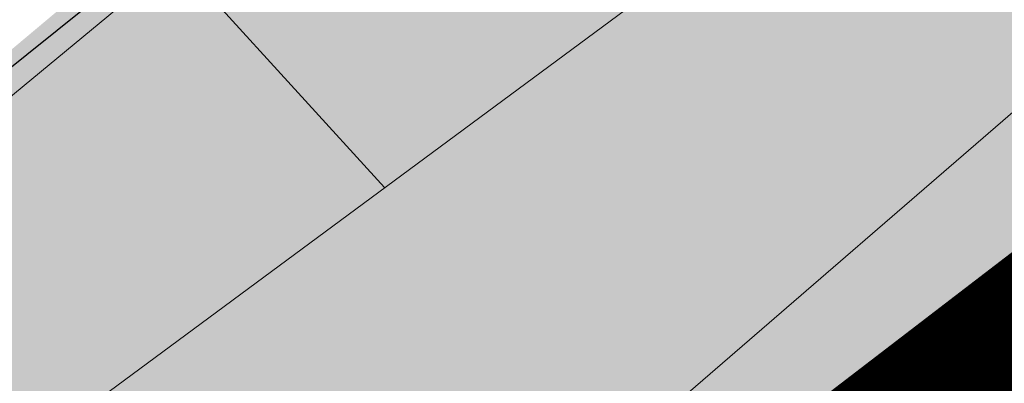
# Model space of a CAD drawing. Units: millimetres. Extents: x 544866 to 552794, y 6582916 to 6594215.
# Drawn here: x 546533 to 546537, y 6584169 to 6584170 of the extents above; entities that cross this region are included whole.
import ezdxf

# ---------------------------------------------------------------- set-up
doc = ezdxf.new("R2010")
doc.units = ezdxf.units.MM
doc.header["$LTSCALE"] = 0.5
for name, pattern in [('DASHED2', [9.524999999999999, 6.35, -3.175]), ('KRAAVIPERV', [0.02, 0.01, 0.01]), ('NOLVAKRIIPS', [0.2, 0.1, 0.1]), ('Tpr_911', [2, 1, 1])]:
    doc.linetypes.add(name, pattern=pattern)
for name, color, linetype, lineweight in [('OPT-kinnistu piir', 19, 'Continuous', 0), ('OPT-likv-trass', 1, 'Ristid', 5), ('OPT_DP-naaber-kehtestatud', 7, 'Continuous', 0), ('PIIRASULA', 1, 'Continuous', 0), ('RELJEEF', 250, 'Continuous', 0), ('VEEKOGU', 5, 'Continuous', 0)]:
    doc.layers.add(name, color=color, linetype=linetype, lineweight=lineweight)
doc.layers.add('OPT-olemas-vesi', color=7, linetype='Continuous', true_color=0xb2faf2)
doc.layers.add('tpr_dim_AP', color=7, linetype='Continuous')
doc.layers.add('tpr_KM', color=7, linetype='Continuous')
doc.styles.get("Standard").update_dxf_attribs({"font": 'txt.shx'})
doc.styles.add('tpr_dim', font='swissl.ttf', dxfattribs={"width": 0.6})
doc.linetypes.add('Ristid', pattern='A,0,-2,["X",Standard,S=0.9,R=0,X=-0.1,Y=-0.45],-2', length=4)
doc.dimstyles.new('1-500_TR', dxfattribs={"dimscale": 0, "dimtxt": 1.25, "dimasz": 1.2, "dimexe": 0.5, "dimexo": 0, "dimgap": 0.3, "dimtad": 1, "dimtoh": 1, "dimdec": 0, "dimzin": 0, "dimdsep": 46, "dimtxsty": 'tpr_dim', "dimcen": 0, "dimclrd": 256, "dimclre": 256, "dimclrt": 256, "dimadec": 0, "dimazin": 0, "dimtfac": 1, "dimtdec": 0, "dimtmove": 0, "dimatfit": 3, "dimfxl": 0.5, "dimfxlon": 1, "dimtolj": 1, "dimtzin": 0, "dimarcsym": 2})

# ---------------------------------------------------------------- blocks, each defined once
blk = doc.blocks.new('*D154')
at = {"layer": 'DEFPOINTS', "color": 0, "lineweight": 9, "transparency": 16777216}
for p in [(546545.4520234652, 6584170.999672513), (546529.912061682, 6584158.40961341)]:
    blk.add_point(p, dxfattribs=at)
at = {"layer": 'tpr_dim_AP', "lineweight": -2, "transparency": 16777216}
blk.add_line((546541.190934726, 6584167.547453016), (546544.5196257583, 6584170.244268969), dxfattribs=at)
at = {"layer": 'tpr_dim_AP', "lineweight": 9, "transparency": 16777216}
blk.add_solid([(546544.393725167, 6584170.399668586), (546544.6455263491, 6584170.08886935), (546545.4520234652, 6584170.999672513)], dxfattribs=at)
at = {"layer": 'tpr_dim_AP', "transparency": 16777216, "insert": (546541.4770383998, 6584168.99211497), "char_height": 1.25, "attachment_point": 5, "rotation": 39.01346095804537, "style": 'tpr_dim'}
blk.add_mtext('\\A1;R20', dxfattribs=at)
blk = doc.blocks.new('*D156')
at = {"layer": 'DEFPOINTS', "color": 0, "lineweight": 9, "transparency": 16777216}
for p in [(546538.2626472963, 6584179.888832691), (546506.4821176557, 6584117.518984733)]:
    blk.add_point(p, dxfattribs=at)
at = {"layer": 'tpr_dim_AP', "lineweight": -2, "transparency": 16777216}
blk.add_line((546535.7184978244, 6584174.895894639), (546537.7178382166, 6584178.819635297), dxfattribs=at)
at = {"layer": 'tpr_dim_AP', "lineweight": 9, "transparency": 16777216}
blk.add_solid([(546537.5396386506, 6584178.910436811), (546537.8960377821, 6584178.728833783), (546538.2626472963, 6584179.888832691)], dxfattribs=at)
at = {"layer": 'tpr_dim_AP', "transparency": 16777216, "insert": (546535.3926345035, 6584176.332110701), "char_height": 1.25, "attachment_point": 5, "rotation": 62.998902533048884, "style": 'tpr_dim'}
blk.add_mtext('\\A1;R70', dxfattribs=at)

msp = doc.modelspace()

# ---------------------------------------------------------------- hatches: boundary and pattern name
at = {"layer": 'OPT-olemas-vesi'}
msp.add_hatch(color=256, dxfattribs=at).paths.add_polyline_path([(546542.3041095177, 6584174.923701448), (546541.6672374278, 6584175.305606052), (546540.7915673265, 6584175.783037547), (546539.7087919012, 6584175.560254224), (546531.6647234644, 6584168.805939694), (546524.914000061, 6584163.387000031), (546520.884000061, 6584159.728000122), (546519.7094403608, 6584157.252933782), (546519.631457464, 6584156.811995978), (546521.039580197, 6584156.571969651), (546523.0755710872, 6584157.644138357), (546530.2464513013, 6584163.257237625), (546542.5748323967, 6584173.220860194)])

# ---------------------------------------------------------------- linework, layer by layer
at = {"layer": 'OPT-kinnistu piir', "const_width": 0.9}
msp.add_lwpolyline([(546290.4304375014, 6583665.396249151), (546140.21, 6583855.48), (546738.0624707296, 6584327.158768271), (546850.1099999998, 6584151.699999999), (546826.1804375014, 6584089.336249151), (546290.4304375014, 6583665.396249151)], dxfattribs=at)
msp.add_lwpolyline([(546140.1104375015, 6583855.526249151), (546220.5904375014, 6583919.116249151), (546729.6704375014, 6584320.666249151), (546738.0204375014, 6584327.126249151), (546850.0404375014, 6584151.736249151), (546826.1804375014, 6584089.336249151), (546792.7704375014, 6584063.086249151), (546739.9104375014, 6584021.536249151), (546724.1604375014, 6584009.176249151), (546663.3004375014, 6583961.346249151), (546647.5204375014, 6583948.946249151), (546579.7904375014, 6583895.726249151), (546290.4304375014, 6583665.396249151), (546140.1104375015, 6583855.526249151)], close=True, dxfattribs=at)
at = {"layer": 'OPT-likv-trass', "lineweight": 9, "ltscale": 2}
msp.add_lwpolyline([(546520.9770762157, 6584159.812507725), (546540.2809223803, 6584175.782508979), (546542.6335335323, 6584173.214459131), (546521.039580197, 6584156.571969651), (546520.977076216, 6584159.812507725)], dxfattribs=at)
at = {"layer": 'OPT-olemas-vesi'}
msp.add_lwpolyline([(546568.7257188526, 6584193.606369236), (546544.709945791, 6584174.698418659), (546539.7181246581, 6584171.130889859), (546534.7214574639, 6584167.561995978), (546524.7437290985, 6584159.28069011), (546522.394000061, 6584157.331000093), (546521.039580197, 6584156.571969651), (546519.634000061, 6584156.812999969), (546519.7094403608, 6584157.252933782), (546520.2967202109, 6584158.490466952), (546520.884000061, 6584159.728000122), (546524.914000061, 6584163.387000031), (546537.7531023963, 6584173.693202304), (546542.8087423642, 6584177.871815653), (546542.1789257372, 6584179.723312521), (546543.1561493847, 6584181.554006053), (546544.647232276, 6584182.077061348), (546545.7343564548, 6584182.115696114), (546547.4185078474, 6584181.345972696), (546549.3574631742, 6584182.920791888), (546555.8155354884, 6584188.166037138), (546563.06, 6584194.05001), (546568.5587803988, 6584198.369841509)], dxfattribs=at)
at = {"layer": 'OPT_DP-naaber-kehtestatud', "color": 5, "linetype": 'DASHED2', "const_width": 1.5}
msp.add_lwpolyline([(546519.01, 6584154.530010001), (546532.6199999973, 6584234.010000002), (546504.7193769366, 6584269.310788318), (546629.7322941498, 6584368.09395105), (546689.8508185828, 6584285.711217492), (546518.9926471119, 6584154.628492879)], dxfattribs=at)
at = {"layer": 'PIIRASULA', "linetype": 'Continuous', "lineweight": 0, "ltscale": 2}
msp.add_circle((546463.0133902216, 6584209.806997131), 100, dxfattribs=at)
at = {"layer": 'RELJEEF', "linetype": 'NOLVAKRIIPS', "lineweight": 0, "ltscale": 0.5}
msp.add_line((546533.0328620818, 6584171.641983692), (546534.7755352344, 6584169.727366895), dxfattribs=at)
at = {"layer": 'tpr_KM', "linetype": 'Tpr_911', "lineweight": 20, "const_width": 0.15, "flags": 128}
msp.add_lwpolyline([(546559.9681555734, 6584164.392450108), (546554.625295891, 6584169.088097273, 0.1386399294071566), (546516.3275423252, 6584187.375491785), (546509.2015911429, 6584188.598469434)], format="xyb", dxfattribs=at)
at = {"layer": 'VEEKOGU', "linetype": 'KRAAVIPERV', "lineweight": 0, "ltscale": 0.5}
for points in [[(546538.9722746989, 6584172.83164143), (546529.4389999999, 6584165.78), (546522.137, 6584159.638000001), (546521.1956788164, 6584158.846217653), (546521.6081471093, 6584158.153544009), (546523.0338614506, 6584159.033538487), (546526.399, 6584161.471000002), (546527.162, 6584161.113000001), (546526.911, 6584159.511999999), (546524.9857783361, 6584156.04355351), (546517.0336828058, 6584144.12757381)], [(546518.9501227583, 6584145.306353493), (546525.6664536009, 6584156.003339277), (546527.7459999999, 6584159.795), (546528.456, 6584162.462), (546529.6, 6584163.584), (546531.443, 6584165.092999999), (546539.4962266821, 6584172.059641483)]]:
    msp.add_lwpolyline(points, dxfattribs=at)

# ---------------------------------------------------------------- dimensions: what is measured, and where the dimension line sits
at = {"layer": 'tpr_dim_AP'}
for center, mpoint, picture, middle in [((546506.4821176557, 6584117.518984733), (546538.2626472963, 6584179.888832691), '*D156', (546536.2323077116, 6584175.904255573)), ((546529.912061682, 6584158.40961341), (546545.4520234652, 6584170.999672513), '*D154', (546542.0702797617, 6584168.259874715))]:
    dim = msp.add_radius_dim(center=center, mpoint=mpoint, dimstyle='1-500_TR', override={"dimscale": 1}, dxfattribs=at)
    dim.commit()
    dim.dimension.update_dxf_attribs({"geometry": picture, "text_midpoint": middle, "dimtype": 164})

doc.saveas('drawing.dxf')
